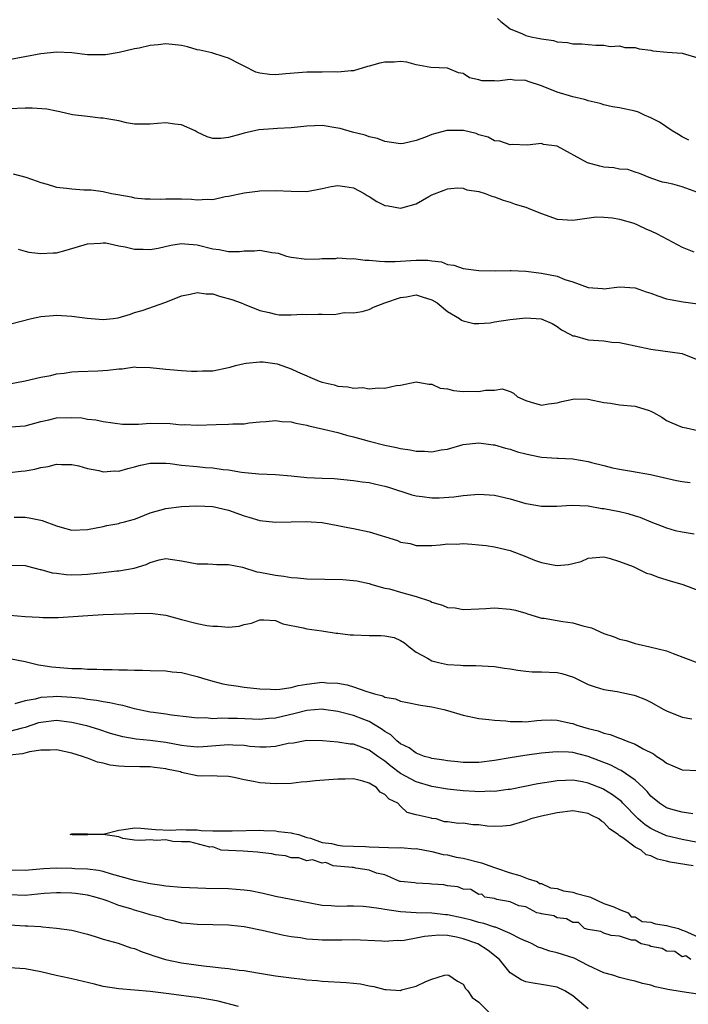
# Model space of a CAD drawing. Units: inches. Extents: x 2574000 to 2577000, y 1524000 to 1527000.
# Drawn here: x 2575908 to 2575994, y 1524229 to 1524355 of the extents above; entities that cross this region are included whole.
import ezdxf

# ---------------------------------------------------------------- set-up
doc = ezdxf.new("R2010")
doc.units = ezdxf.units.IN
doc.header["$MEASUREMENT"] = 0
doc.layers.add('LD25741524_2ft', color=62, linetype='Continuous')

msp = doc.modelspace()

# ---------------------------------------------------------------- linework, layer by layer
at = {"layer": 'LD25741524_2ft'}
for points, elevation in [([(2575969.38, 1524355.38), (2575969.8, 1524355), (2575971, 1524354.04), (2575972.6, 1524353.4), (2575973, 1524353.21), (2575973.87, 1524353), (2575974.82, 1524352.82), (2575975, 1524352.76), (2575976.55, 1524352.55), (2575977, 1524352.39), (2575978.32, 1524352.32), (2575979, 1524352.13), (2575980.15, 1524352.14), (2575981, 1524352.04), (2575981.98, 1524351.98), (2575983, 1524351.96), (2575983.81, 1524351.81), (2575985, 1524351.87), (2575985.68, 1524351.68), (2575987, 1524351.66), (2575987.48, 1524351.48), (2575989, 1524351.31), (2575989.24, 1524351.24), (2575991.07, 1524351.07), (2575993, 1524350.96), (2575995, 1524350.34)], 7854), ([(2575993.83, 1524339.83), (2575993, 1524340.26), (2575992.54, 1524340.54), (2575991.71, 1524341), (2575990.11, 1524342.11), (2575989, 1524342.66), (2575988.17, 1524343), (2575987.4, 1524343.4), (2575987, 1524343.51), (2575985, 1524343.95), (2575984.1, 1524344.1), (2575983, 1524344.33), (2575982.5, 1524344.5), (2575981, 1524344.85), (2575980.9, 1524344.9), (2575980.49, 1524345), (2575979, 1524345.34), (2575977, 1524345.95), (2575975, 1524346.75), (2575973.33, 1524347.33), (2575973, 1524347.43), (2575971.51, 1524347.51), (2575971, 1524347.57), (2575969.37, 1524347.37), (2575969, 1524347.39), (2575967.4, 1524347.4), (2575967, 1524347.54), (2575965.8, 1524347.8), (2575965, 1524348.35), (2575964.42, 1524348.42), (2575963, 1524349.02), (2575960.88, 1524349.12), (2575959, 1524349.47), (2575957.81, 1524349.81), (2575957, 1524349.88), (2575956.2, 1524349.8), (2575955, 1524349.79), (2575954.34, 1524349.66), (2575953, 1524349.26), (2575952.76, 1524349.24), (2575951, 1524348.7), (2575950.69, 1524348.69), (2575949, 1524348.52), (2575948.55, 1524348.55), (2575947, 1524348.5), (2575946.51, 1524348.51), (2575945, 1524348.5), (2575942.32, 1524348.32), (2575941, 1524348.17), (2575940.23, 1524348.23), (2575939, 1524348.37), (2575938.52, 1524348.52), (2575937, 1524349.27), (2575936.41, 1524349.59), (2575935, 1524350.31), (2575934.46, 1524350.46), (2575932.88, 1524351), (2575931.34, 1524351.34), (2575931, 1524351.39), (2575929.76, 1524351.76), (2575929, 1524351.92), (2575927, 1524352.15), (2575926.02, 1524352.02), (2575925, 1524351.94), (2575923.59, 1524351.59), (2575923, 1524351.49), (2575921.02, 1524351.02), (2575919.27, 1524350.73), (2575919, 1524350.71), (2575918.74, 1524350.74), (2575917, 1524350.74), (2575915, 1524350.97), (2575913.08, 1524351.08), (2575911, 1524350.87), (2575903, 1524349.38)], 7856), ([(2575994.85, 1524333.15), (2575993, 1524333.84), (2575991.82, 1524334.18), (2575991, 1524334.34), (2575990.46, 1524334.46), (2575989, 1524334.94), (2575987.55, 1524335.55), (2575987, 1524335.73), (2575986.07, 1524336.07), (2575985, 1524336.12), (2575984.28, 1524336.28), (2575983, 1524336.38), (2575982.47, 1524336.47), (2575980.9, 1524336.9), (2575977, 1524339.05), (2575975.27, 1524339.27), (2575975, 1524339.37), (2575973.17, 1524339.17), (2575971.25, 1524339.25), (2575971, 1524339.24), (2575969.67, 1524339.67), (2575969, 1524339.73), (2575968.18, 1524340.18), (2575967, 1524340.48), (2575966.66, 1524340.66), (2575965.05, 1524341.05), (2575962.93, 1524341.07), (2575961, 1524340.56), (2575960.18, 1524340.18), (2575959, 1524339.78), (2575957.39, 1524339.39), (2575957, 1524339.36), (2575955, 1524339.65), (2575954.04, 1524340.04), (2575953, 1524340.24), (2575952.46, 1524340.46), (2575950.85, 1524340.85), (2575949.3, 1524341.29), (2575949, 1524341.36), (2575947, 1524341.68), (2575945, 1524341.62), (2575943, 1524341.4), (2575941.29, 1524341.29), (2575940.73, 1524341.27), (2575938.87, 1524341.13), (2575937, 1524340.72), (2575936.58, 1524340.58), (2575935, 1524340.17), (2575934.03, 1524340.03), (2575933, 1524340.04), (2575932.26, 1524340.26), (2575931, 1524340.84), (2575930.73, 1524341), (2575929, 1524341.77), (2575928.14, 1524341.86), (2575927, 1524342.04), (2575925.93, 1524341.93), (2575925, 1524341.86), (2575924.15, 1524341.85), (2575923, 1524341.87), (2575921.96, 1524342.04), (2575921, 1524342.28), (2575919.45, 1524342.55), (2575919, 1524342.64), (2575918.65, 1524342.65), (2575917, 1524342.83), (2575915.06, 1524343.06), (2575913.43, 1524343.43), (2575913, 1524343.51), (2575911.78, 1524343.78), (2575909.93, 1524343.93), (2575909, 1524343.92), (2575907, 1524343.81)], 7858), ([(2575907.49, 1524335.49), (2575909.09, 1524335.09), (2575910.56, 1524334.56), (2575911, 1524334.4), (2575911.82, 1524334.18), (2575913, 1524333.82), (2575914.32, 1524333.68), (2575915, 1524333.58), (2575916.52, 1524333.48), (2575917.45, 1524333.45), (2575919, 1524333.24), (2575920.04, 1524333), (2575920.86, 1524332.86), (2575922.55, 1524332.55), (2575923, 1524332.45), (2575924.33, 1524332.33), (2575925, 1524332.3), (2575926.28, 1524332.28), (2575927, 1524332.33), (2575928.3, 1524332.3), (2575929, 1524332.31), (2575930.27, 1524332.27), (2575931, 1524332.19), (2575932.29, 1524332.29), (2575933, 1524332.24), (2575934.59, 1524332.59), (2575935, 1524332.64), (2575937, 1524333.09), (2575938.72, 1524333.28), (2575939, 1524333.33), (2575941, 1524333.37), (2575943, 1524333.28), (2575945, 1524333.27), (2575947, 1524333.62), (2575948.13, 1524333.87), (2575949, 1524334.03), (2575949.87, 1524333.87), (2575951, 1524333.74), (2575952.33, 1524333), (2575952.72, 1524332.72), (2575953, 1524332.59), (2575953.97, 1524331.97), (2575955, 1524331.46), (2575955.42, 1524331.42), (2575957, 1524331.11), (2575957.18, 1524331.18), (2575959, 1524331.69), (2575960.61, 1524332.61), (2575961, 1524332.81), (2575962.59, 1524333.41), (2575963, 1524333.61), (2575964.28, 1524333.72), (2575965, 1524333.68), (2575965.48, 1524333.48), (2575967, 1524333.26), (2575967.83, 1524333), (2575968.67, 1524332.67), (2575969, 1524332.58), (2575970.13, 1524332.13), (2575971, 1524331.87), (2575971.64, 1524331.64), (2575973, 1524331.24), (2575973.63, 1524331), (2575975, 1524330.44), (2575977, 1524329.73), (2575979, 1524329.59), (2575980.23, 1524329.77), (2575982.01, 1524329.99), (2575983, 1524329.97), (2575984.1, 1524329.9), (2575985, 1524329.71), (2575986.81, 1524329.19), (2575987.28, 1524329), (2575988.44, 1524328.44), (2575989, 1524328.21), (2575989.82, 1524327.82), (2575993, 1524326.11), (2575994.48, 1524325.52)], 7860), ([(2575908.11, 1524325.89), (2575909, 1524325.61), (2575909.48, 1524325.48), (2575911, 1524325.3), (2575912.6, 1524325.4), (2575913, 1524325.41), (2575914.27, 1524325.73), (2575917, 1524326.55), (2575918.63, 1524326.63), (2575919, 1524326.69), (2575919.33, 1524326.67), (2575921, 1524326.32), (2575921.81, 1524326.19), (2575923, 1524325.88), (2575924.12, 1524325.88), (2575925, 1524325.83), (2575926.02, 1524326.02), (2575927.62, 1524326.38), (2575929, 1524326.58), (2575929.44, 1524326.56), (2575931, 1524326.41), (2575933, 1524325.93), (2575933.83, 1524325.83), (2575935, 1524325.59), (2575936.42, 1524325.58), (2575937, 1524325.64), (2575938.34, 1524325.66), (2575939, 1524325.76), (2575940.54, 1524325.46), (2575941, 1524325.42), (2575941.35, 1524325.35), (2575942.42, 1524325), (2575943, 1524324.83), (2575945, 1524324.59), (2575946.64, 1524324.64), (2575947, 1524324.66), (2575948.7, 1524324.7), (2575949, 1524324.75), (2575950.62, 1524324.62), (2575951, 1524324.66), (2575952.46, 1524324.46), (2575953, 1524324.45), (2575954.32, 1524324.32), (2575955, 1524324.3), (2575956.31, 1524324.31), (2575959, 1524324.48), (2575960.48, 1524324.48), (2575961, 1524324.38), (2575962.25, 1524324.25), (2575963, 1524323.93), (2575963.81, 1524323.81), (2575965, 1524323.4), (2575967, 1524323.16), (2575969.12, 1524323.12), (2575971, 1524323.16), (2575971.14, 1524323.14), (2575973, 1524323.05), (2575975, 1524322.8), (2575977, 1524322.4), (2575978, 1524322), (2575979, 1524321.7), (2575981, 1524320.96), (2575982.83, 1524320.83), (2575983, 1524320.8), (2575985, 1524321.07), (2575987, 1524320.94), (2575988.41, 1524320.41), (2575989, 1524320.24), (2575989.89, 1524319.89), (2575991, 1524319.54), (2575991.44, 1524319.44), (2575993.14, 1524319.14), (2575995, 1524318.9)], 7862), ([(2575907, 1524316.3), (2575909.82, 1524317), (2575911, 1524317.26), (2575912.59, 1524317.41), (2575913, 1524317.43), (2575915, 1524317.31), (2575916.96, 1524317.04), (2575919, 1524316.89), (2575920.25, 1524317), (2575920.92, 1524317.08), (2575922.46, 1524317.54), (2575923, 1524317.76), (2575923.95, 1524318.05), (2575927, 1524319.11), (2575929, 1524319.92), (2575930.1, 1524320.1), (2575931, 1524320.35), (2575932.16, 1524320.16), (2575933, 1524320.14), (2575933.86, 1524319.86), (2575935.43, 1524319.43), (2575936.63, 1524319), (2575937, 1524318.82), (2575939, 1524318.01), (2575940.22, 1524317.78), (2575941, 1524317.55), (2575941.47, 1524317.47), (2575943, 1524317.46), (2575944.46, 1524317.54), (2575945, 1524317.52), (2575946.46, 1524317.54), (2575947, 1524317.58), (2575948.5, 1524317.5), (2575949, 1524317.6), (2575949.78, 1524317.78), (2575951, 1524317.75), (2575952.11, 1524317.89), (2575953, 1524318.17), (2575953.56, 1524318.44), (2575954.97, 1524319), (2575957, 1524319.69), (2575957.78, 1524319.78), (2575959, 1524320.02), (2575959.76, 1524319.76), (2575961, 1524319.41), (2575961.67, 1524319), (2575963, 1524317.89), (2575964.52, 1524317), (2575964.8, 1524316.8), (2575965, 1524316.69), (2575966.38, 1524316.38), (2575967, 1524316.35), (2575968.46, 1524316.46), (2575969, 1524316.56), (2575971, 1524316.89), (2575973, 1524317.11), (2575974.97, 1524316.97), (2575976.37, 1524316.37), (2575977, 1524315.99), (2575977.57, 1524315.57), (2575978.65, 1524315), (2575979, 1524314.79), (2575979.23, 1524314.77), (2575981, 1524314.29), (2575983, 1524314.14), (2575984.01, 1524313.99), (2575985, 1524313.92), (2575986.37, 1524313.63), (2575987, 1524313.53), (2575989, 1524313.1), (2575993, 1524312.54), (2575995, 1524311.72)], 7864), ([(2575907, 1524308.65), (2575909, 1524309.03), (2575911, 1524309.52), (2575912.28, 1524309.72), (2575913, 1524309.92), (2575913.99, 1524310.01), (2575915, 1524310.17), (2575915.77, 1524310.23), (2575918.3, 1524310.3), (2575919.6, 1524310.4), (2575921, 1524310.58), (2575921.42, 1524310.58), (2575923, 1524310.81), (2575923.21, 1524310.79), (2575925, 1524310.75), (2575927, 1524310.51), (2575927.51, 1524310.49), (2575929, 1524310.35), (2575930.28, 1524310.28), (2575931, 1524310.27), (2575931.69, 1524310.31), (2575933, 1524310.33), (2575935, 1524310.73), (2575935.2, 1524310.8), (2575935.9, 1524311), (2575937, 1524311.27), (2575937.28, 1524311.28), (2575939, 1524311.48), (2575939.45, 1524311.45), (2575941.22, 1524311.22), (2575943, 1524310.56), (2575943.82, 1524310.18), (2575946.61, 1524309), (2575947, 1524308.85), (2575948.51, 1524308.51), (2575949, 1524308.36), (2575950.27, 1524308.27), (2575951, 1524308.11), (2575952.16, 1524308.16), (2575953, 1524308), (2575954.15, 1524308.15), (2575955, 1524308.08), (2575956.43, 1524308.43), (2575957, 1524308.49), (2575959, 1524308.9), (2575960.6, 1524308.6), (2575961, 1524308.59), (2575962.08, 1524308.08), (2575963, 1524307.99), (2575963.78, 1524307.78), (2575965, 1524307.68), (2575965.69, 1524307.69), (2575967, 1524307.67), (2575967.84, 1524307.84), (2575969, 1524307.86), (2575969.99, 1524307.99), (2575971, 1524307.68), (2575971.45, 1524307.45), (2575971.96, 1524307), (2575973, 1524306.51), (2575973.69, 1524306.31), (2575975, 1524305.9), (2575975.91, 1524306.09), (2575977, 1524306.21), (2575977.61, 1524306.39), (2575979, 1524306.7), (2575979.29, 1524306.71), (2575981, 1524306.69), (2575983, 1524306.25), (2575983.84, 1524306.16), (2575985, 1524305.97), (2575987, 1524305.8), (2575988.78, 1524305.22), (2575989, 1524305.17), (2575989.32, 1524305), (2575990.38, 1524304.38), (2575991, 1524303.98), (2575991.67, 1524303.67), (2575993, 1524303.12), (2575993.49, 1524303), (2575995, 1524302.68)], 7866), ([(2575907.13, 1524303.13), (2575909, 1524303.28), (2575911, 1524303.84), (2575912.06, 1524304.06), (2575913, 1524304.3), (2575915, 1524304.35), (2575916.28, 1524304.28), (2575917, 1524304.14), (2575918.06, 1524304.06), (2575919, 1524303.82), (2575921.47, 1524303.47), (2575923, 1524303.51), (2575923.49, 1524303.49), (2575925, 1524303.61), (2575927.57, 1524303.57), (2575929, 1524303.42), (2575929.43, 1524303.43), (2575931, 1524303.35), (2575933.45, 1524303.45), (2575935, 1524303.47), (2575935.54, 1524303.54), (2575937, 1524303.53), (2575937.64, 1524303.64), (2575939, 1524303.78), (2575939.83, 1524303.83), (2575941, 1524303.97), (2575941.84, 1524303.84), (2575943, 1524303.78), (2575943.6, 1524303.6), (2575945, 1524303.35), (2575945.26, 1524303.26), (2575947.14, 1524302.86), (2575949, 1524302.41), (2575950.1, 1524302.1), (2575951, 1524301.88), (2575953, 1524301.3), (2575955, 1524300.8), (2575956.5, 1524300.5), (2575957, 1524300.37), (2575958.21, 1524300.21), (2575959, 1524300.04), (2575960.04, 1524300.04), (2575961, 1524299.96), (2575962.21, 1524300.21), (2575963, 1524300.31), (2575965, 1524300.88), (2575967, 1524301.11), (2575968.85, 1524300.85), (2575969, 1524300.84), (2575970.42, 1524300.42), (2575971, 1524300.29), (2575971.96, 1524299.96), (2575973, 1524299.68), (2575973.56, 1524299.56), (2575975, 1524299.29), (2575977, 1524299.15), (2575977.16, 1524299.16), (2575979.04, 1524299.04), (2575981, 1524298.73), (2575981.4, 1524298.6), (2575983, 1524298.22), (2575984.08, 1524297.92), (2575985, 1524297.72), (2575986.51, 1524297.49), (2575988.93, 1524297.07), (2575992.28, 1524296.28), (2575993, 1524296.15), (2575994.02, 1524296.02)], 7868), ([(2575907, 1524297.32), (2575908.51, 1524297.49), (2575909, 1524297.53), (2575910.27, 1524297.73), (2575911, 1524297.94), (2575911.94, 1524298.06), (2575913, 1524298.37), (2575913.67, 1524298.33), (2575915, 1524298.34), (2575915.86, 1524298.14), (2575917, 1524297.83), (2575918.44, 1524297.56), (2575919, 1524297.4), (2575920.49, 1524297.51), (2575921, 1524297.49), (2575922.16, 1524297.84), (2575923, 1524298.03), (2575923.76, 1524298.24), (2575925, 1524298.49), (2575925.48, 1524298.52), (2575927, 1524298.49), (2575927.55, 1524298.45), (2575929, 1524298.26), (2575931, 1524298.07), (2575932.05, 1524297.95), (2575933, 1524297.89), (2575934.31, 1524297.69), (2575935, 1524297.63), (2575936.66, 1524297.34), (2575938.87, 1524297.13), (2575941, 1524297.07), (2575943, 1524296.88), (2575945, 1524296.66), (2575947, 1524296.57), (2575948.52, 1524296.52), (2575951, 1524296.3), (2575952.11, 1524296.11), (2575953, 1524296.02), (2575953.82, 1524295.82), (2575955, 1524295.58), (2575955.44, 1524295.44), (2575958.45, 1524294.45), (2575959, 1524294.31), (2575959.78, 1524294.22), (2575961, 1524294.06), (2575961.92, 1524294.08), (2575963.81, 1524294.19), (2575965, 1524294.35), (2575966.5, 1524294.5), (2575967, 1524294.52), (2575969, 1524294.42), (2575971, 1524293.94), (2575973, 1524293.36), (2575973.32, 1524293.32), (2575975, 1524293.01), (2575976.99, 1524293.01), (2575978.87, 1524293.13), (2575980.96, 1524293.03), (2575982.71, 1524292.71), (2575983, 1524292.71), (2575985, 1524292.31), (2575986.07, 1524292.07), (2575987, 1524291.75), (2575987.59, 1524291.59), (2575989, 1524290.99), (2575990.45, 1524290.45), (2575991, 1524290.21), (2575992.09, 1524289.91), (2575993, 1524289.7), (2575994.53, 1524289.47)], 7870), ([(2575907.6, 1524291.6), (2575909, 1524291.58), (2575909.51, 1524291.51), (2575911, 1524291.21), (2575911.18, 1524291.18), (2575913, 1524290.5), (2575913.73, 1524290.27), (2575915, 1524289.92), (2575917, 1524290), (2575919, 1524290.42), (2575919.47, 1524290.53), (2575921, 1524290.8), (2575921.14, 1524290.86), (2575921.73, 1524291), (2575923, 1524291.35), (2575923.56, 1524291.56), (2575925, 1524292.14), (2575927, 1524292.72), (2575929, 1524292.98), (2575930.94, 1524293.06), (2575933, 1524292.96), (2575935, 1524292.49), (2575937, 1524291.76), (2575937.6, 1524291.6), (2575939, 1524291.16), (2575941, 1524290.97), (2575943, 1524291.01), (2575945, 1524291.03), (2575945.59, 1524291), (2575947, 1524290.9), (2575949, 1524290.55), (2575950.27, 1524290.27), (2575951, 1524290.15), (2575953, 1524289.71), (2575956.6, 1524288.6), (2575957, 1524288.41), (2575958.21, 1524288.21), (2575959, 1524287.97), (2575961, 1524287.99), (2575962.05, 1524288.05), (2575963, 1524288.18), (2575964.15, 1524288.15), (2575965, 1524288.22), (2575966.12, 1524288.12), (2575967, 1524288.07), (2575967.95, 1524287.95), (2575969, 1524287.8), (2575971, 1524287.32), (2575973, 1524286.57), (2575974.11, 1524286.11), (2575975, 1524285.81), (2575976.52, 1524285.48), (2575977, 1524285.4), (2575978.47, 1524285.53), (2575979, 1524285.67), (2575980.08, 1524285.92), (2575981, 1524286.35), (2575982.48, 1524286.48), (2575983, 1524286.5), (2575983.67, 1524286.33), (2575985, 1524285.93), (2575986.73, 1524285.27), (2575987.34, 1524285), (2575988.45, 1524284.45), (2575989, 1524284.3), (2575989.91, 1524283.91), (2575991.46, 1524283.46), (2575993.08, 1524283), (2575995, 1524282.26)], 7872), ([(2575907, 1524285.44), (2575909, 1524285.42), (2575909.31, 1524285.31), (2575910.92, 1524284.92), (2575911, 1524284.92), (2575912.46, 1524284.46), (2575913, 1524284.43), (2575914.25, 1524284.25), (2575915, 1524284.24), (2575916.27, 1524284.27), (2575917, 1524284.31), (2575919, 1524284.51), (2575920.72, 1524284.72), (2575921, 1524284.74), (2575922.93, 1524285.07), (2575924.48, 1524285.52), (2575925, 1524285.81), (2575926.14, 1524286.14), (2575927, 1524286.3), (2575927.83, 1524286.17), (2575929, 1524286.03), (2575931, 1524285.61), (2575932.38, 1524285.62), (2575933, 1524285.58), (2575933.53, 1524285.53), (2575935, 1524285.56), (2575936.81, 1524285.19), (2575938.61, 1524284.61), (2575939, 1524284.57), (2575941, 1524284.16), (2575942.06, 1524284.06), (2575943, 1524283.86), (2575943.83, 1524283.83), (2575945, 1524283.7), (2575949.62, 1524283.62), (2575951, 1524283.5), (2575951.43, 1524283.43), (2575953, 1524283.1), (2575953.31, 1524283), (2575955, 1524282.51), (2575955.59, 1524282.41), (2575957, 1524281.99), (2575959, 1524281.45), (2575960.83, 1524280.83), (2575961, 1524280.74), (2575962.36, 1524280.36), (2575963, 1524280.04), (2575963.98, 1524279.98), (2575965, 1524279.77), (2575967, 1524279.89), (2575967.9, 1524279.9), (2575969, 1524279.99), (2575971, 1524279.83), (2575971.68, 1524279.68), (2575973, 1524279.3), (2575973.22, 1524279.22), (2575974.74, 1524278.74), (2575975, 1524278.69), (2575975.34, 1524278.66), (2575977, 1524278.36), (2575977.73, 1524278.27), (2575979, 1524278.07), (2575980.3, 1524277.7), (2575981.42, 1524277.42), (2575983, 1524276.72), (2575984.29, 1524276.29), (2575985, 1524275.98), (2575985.83, 1524275.83), (2575987, 1524275.43), (2575987.37, 1524275.37), (2575988.85, 1524275), (2575991, 1524274.49), (2575991.86, 1524274.14), (2575995, 1524272.95)], 7874), ([(2575907.06, 1524279.06), (2575909, 1524278.89), (2575910.8, 1524278.8), (2575911.26, 1524278.74), (2575913.25, 1524278.75), (2575915.13, 1524278.87), (2575917.01, 1524279.01), (2575919, 1524279.13), (2575923, 1524279.29), (2575925, 1524279.33), (2575927, 1524279.07), (2575929, 1524278.5), (2575931, 1524277.99), (2575932.25, 1524277.75), (2575933, 1524277.64), (2575933.65, 1524277.65), (2575935, 1524277.52), (2575936.36, 1524277.64), (2575937, 1524277.85), (2575937.95, 1524278.05), (2575939, 1524278.48), (2575939.53, 1524278.47), (2575941, 1524278.37), (2575941.95, 1524277.96), (2575944.56, 1524277.44), (2575945, 1524277.31), (2575946.95, 1524277.05), (2575948.76, 1524276.76), (2575949, 1524276.75), (2575950.56, 1524276.56), (2575951, 1524276.53), (2575953, 1524276.46), (2575954.47, 1524276.47), (2575955, 1524276.4), (2575956.19, 1524276.19), (2575957, 1524275.84), (2575957.5, 1524275.5), (2575958.12, 1524275), (2575959, 1524274.33), (2575960.46, 1524273.54), (2575961, 1524273.2), (2575961.84, 1524273), (2575963, 1524272.77), (2575964.67, 1524272.68), (2575965, 1524272.64), (2575966.61, 1524272.61), (2575969, 1524272.49), (2575970.3, 1524272.3), (2575971, 1524272.2), (2575972.01, 1524272.01), (2575973, 1524271.88), (2575973.81, 1524271.81), (2575975, 1524271.8), (2575977, 1524271.72), (2575977.61, 1524271.61), (2575979.12, 1524271.12), (2575981, 1524270.21), (2575981.89, 1524269.89), (2575983, 1524269.57), (2575984.7, 1524269.3), (2575986.84, 1524268.84), (2575987, 1524268.79), (2575988.29, 1524268.29), (2575989, 1524267.93), (2575990.67, 1524267), (2575991, 1524266.84), (2575993, 1524266), (2575994.21, 1524265.79)], 7876), ([(2575907, 1524273.53), (2575909, 1524273.13), (2575910.7, 1524272.7), (2575911, 1524272.68), (2575912.43, 1524272.43), (2575915, 1524272.25), (2575916.22, 1524272.22), (2575917, 1524272.16), (2575918.16, 1524272.16), (2575919, 1524272.1), (2575920.12, 1524272.12), (2575921, 1524272.06), (2575922.08, 1524272.08), (2575923, 1524272.02), (2575924.03, 1524272.03), (2575925, 1524271.98), (2575927, 1524271.92), (2575927.82, 1524271.82), (2575929, 1524271.72), (2575931, 1524271.23), (2575931.7, 1524271), (2575933, 1524270.61), (2575934.29, 1524270.29), (2575935, 1524270.14), (2575935.99, 1524270.01), (2575937, 1524269.85), (2575939, 1524269.64), (2575940.39, 1524269.61), (2575941, 1524269.56), (2575941.58, 1524269.58), (2575943, 1524269.81), (2575943.93, 1524270.07), (2575945, 1524270.23), (2575947, 1524270.47), (2575947.59, 1524270.41), (2575949, 1524270.36), (2575950.17, 1524270.17), (2575951, 1524269.91), (2575952.7, 1524269.3), (2575953, 1524269.23), (2575953.65, 1524269), (2575954.74, 1524268.74), (2575955, 1524268.59), (2575956.34, 1524268.34), (2575957, 1524268.06), (2575957.9, 1524267.9), (2575959.54, 1524267.54), (2575961, 1524267.32), (2575962.53, 1524267), (2575963, 1524266.88), (2575965, 1524266.27), (2575967, 1524265.84), (2575968.27, 1524265.73), (2575969, 1524265.64), (2575970.46, 1524265.54), (2575971, 1524265.46), (2575972.53, 1524265.47), (2575973, 1524265.43), (2575974.41, 1524265.59), (2575975, 1524265.63), (2575976.33, 1524265.67), (2575977, 1524265.65), (2575978.74, 1524265.26), (2575979, 1524265.19), (2575979.54, 1524265), (2575981, 1524264.58), (2575982.27, 1524264.27), (2575983, 1524263.97), (2575983.8, 1524263.8), (2575985, 1524263.32), (2575985.25, 1524263.25), (2575985.84, 1524263), (2575987, 1524262.57), (2575988.02, 1524261.98), (2575989.32, 1524261.32), (2575989.77, 1524261), (2575990.53, 1524260.53), (2575991, 1524260.12), (2575991.8, 1524259.8), (2575993, 1524259.26), (2575995, 1524259.2)], 7878), ([(2575994.34, 1524253.66), (2575993, 1524253.85), (2575991.84, 1524254.16), (2575991, 1524254.4), (2575990.09, 1524255), (2575989, 1524255.91), (2575988.51, 1524256.51), (2575988.01, 1524257), (2575987, 1524257.94), (2575985.19, 1524259.19), (2575985, 1524259.26), (2575983.86, 1524259.86), (2575981, 1524260.97), (2575979, 1524261.48), (2575978.48, 1524261.52), (2575977, 1524261.58), (2575976.46, 1524261.54), (2575975, 1524261.39), (2575972.89, 1524261.11), (2575971, 1524260.82), (2575969, 1524260.48), (2575967, 1524260.22), (2575965, 1524260.21), (2575964.3, 1524260.3), (2575963, 1524260.42), (2575962.52, 1524260.52), (2575961, 1524260.74), (2575960.8, 1524260.8), (2575960.07, 1524261), (2575959, 1524261.39), (2575958.09, 1524262.09), (2575957, 1524262.61), (2575956.52, 1524263), (2575955.76, 1524263.76), (2575955, 1524264.18), (2575954.54, 1524264.54), (2575953, 1524265.44), (2575952.3, 1524265.7), (2575951, 1524266.22), (2575949, 1524266.73), (2575947.14, 1524267), (2575947, 1524267.02), (2575945, 1524266.88), (2575943.52, 1524266.48), (2575941.89, 1524266.11), (2575941, 1524265.88), (2575940.17, 1524265.83), (2575939, 1524265.72), (2575936.16, 1524265.84), (2575935, 1524265.85), (2575934.11, 1524265.89), (2575933, 1524265.82), (2575932.09, 1524265.91), (2575931, 1524265.88), (2575929.99, 1524266.01), (2575927.74, 1524266.26), (2575927, 1524266.39), (2575925.4, 1524266.6), (2575925, 1524266.67), (2575923, 1524267.08), (2575921.49, 1524267.49), (2575921, 1524267.57), (2575919.85, 1524267.85), (2575919, 1524267.96), (2575918.14, 1524268.14), (2575917, 1524268.28), (2575916.38, 1524268.38), (2575915, 1524268.53), (2575913, 1524268.65), (2575912.6, 1524268.6), (2575911, 1524268.51), (2575910.31, 1524268.31), (2575909, 1524268.09), (2575907.7, 1524267.7)], 7880), ([(2575995, 1524250), (2575993, 1524250.38), (2575991, 1524250.85), (2575990.89, 1524250.89), (2575989.51, 1524251.51), (2575989, 1524251.77), (2575988.25, 1524252.25), (2575987.37, 1524253), (2575985.42, 1524255), (2575985.22, 1524255.22), (2575984.1, 1524256.1), (2575983, 1524256.77), (2575982.84, 1524256.84), (2575981, 1524257.58), (2575980.27, 1524257.73), (2575979, 1524257.94), (2575978.08, 1524257.92), (2575977, 1524257.85), (2575976.25, 1524257.75), (2575974.53, 1524257.47), (2575971, 1524256.78), (2575970.77, 1524256.77), (2575969, 1524256.52), (2575968.54, 1524256.54), (2575967, 1524256.48), (2575966.51, 1524256.51), (2575965, 1524256.58), (2575963, 1524256.8), (2575961, 1524257.16), (2575959, 1524257.73), (2575957, 1524258.8), (2575955.76, 1524259.76), (2575955, 1524260.38), (2575954.62, 1524260.62), (2575954.11, 1524261), (2575953, 1524261.8), (2575951.68, 1524262.32), (2575951, 1524262.55), (2575950.56, 1524262.56), (2575949, 1524262.8), (2575947.02, 1524262.98), (2575945.03, 1524263.03), (2575943.3, 1524262.7), (2575942.64, 1524262.64), (2575941, 1524262.27), (2575939.82, 1524262.18), (2575939, 1524262.18), (2575937.72, 1524262.28), (2575937, 1524262.37), (2575935.58, 1524262.42), (2575935, 1524262.48), (2575934.45, 1524262.45), (2575931.78, 1524262.22), (2575931, 1524262.18), (2575929.71, 1524262.29), (2575929, 1524262.38), (2575927, 1524262.76), (2575925, 1524263.02), (2575923.2, 1524263.2), (2575921.49, 1524263.49), (2575919.93, 1524263.93), (2575918.42, 1524264.42), (2575916.89, 1524264.89), (2575916.47, 1524265), (2575915, 1524265.35), (2575914.63, 1524265.37), (2575913, 1524265.57), (2575911, 1524265.35), (2575910.73, 1524265.27), (2575909, 1524264.7), (2575908.62, 1524264.62), (2575907, 1524264.17)], 7882), ([(2575994.41, 1524247), (2575991.47, 1524247.47), (2575991, 1524247.61), (2575989.85, 1524247.85), (2575989, 1524248.28), (2575988.41, 1524248.41), (2575987.75, 1524249), (2575987, 1524249.39), (2575985.42, 1524250.58), (2575985, 1524250.84), (2575984.82, 1524251), (2575983.71, 1524251.71), (2575983, 1524252.53), (2575982.69, 1524252.69), (2575982.35, 1524253), (2575981.45, 1524253.45), (2575981, 1524253.71), (2575979, 1524254.03), (2575977, 1524253.79), (2575975, 1524253.34), (2575973.66, 1524253), (2575973, 1524252.74), (2575971, 1524252.16), (2575970.08, 1524252.08), (2575969, 1524252.04), (2575968.05, 1524252.05), (2575967, 1524252.24), (2575966.23, 1524252.23), (2575965, 1524252.46), (2575964.41, 1524252.41), (2575963, 1524252.63), (2575962.61, 1524252.61), (2575961.55, 1524253), (2575961, 1524253.05), (2575960.92, 1524253.08), (2575959, 1524253.5), (2575957.84, 1524253.84), (2575957, 1524254.63), (2575956.65, 1524255), (2575955.54, 1524255.54), (2575955, 1524256.13), (2575954.41, 1524256.41), (2575953.93, 1524257), (2575953, 1524257.59), (2575952.16, 1524257.84), (2575951, 1524258.13), (2575949.9, 1524258.1), (2575949, 1524258.1), (2575946.11, 1524257.89), (2575945, 1524257.73), (2575944.31, 1524257.69), (2575943, 1524257.53), (2575941, 1524257.49), (2575939, 1524257.63), (2575938.2, 1524257.8), (2575937, 1524257.98), (2575935.71, 1524258.29), (2575935, 1524258.42), (2575933.54, 1524258.46), (2575933, 1524258.5), (2575931.52, 1524258.48), (2575931, 1524258.49), (2575929, 1524258.95), (2575928.87, 1524259), (2575927.31, 1524259.31), (2575927, 1524259.4), (2575925.56, 1524259.56), (2575925, 1524259.65), (2575923.66, 1524259.66), (2575921.71, 1524259.71), (2575921, 1524259.76), (2575919.89, 1524259.89), (2575919, 1524260.11), (2575918.26, 1524260.26), (2575917, 1524260.75), (2575916.8, 1524260.8), (2575916.35, 1524261), (2575915, 1524261.41), (2575913, 1524261.84), (2575912.21, 1524261.79), (2575911, 1524261.81), (2575909.58, 1524261.58), (2575908.67, 1524261.33), (2575907, 1524261.14)], 7884), ([(2575994.11, 1524235), (2575993.48, 1524235.48), (2575993, 1524235.37), (2575992.04, 1524236.04), (2575991, 1524236.07), (2575990.44, 1524236.44), (2575989, 1524236.7), (2575988.79, 1524236.79), (2575987.77, 1524237), (2575987, 1524237.49), (2575986.53, 1524237.47), (2575985, 1524238.01), (2575983.9, 1524238.1), (2575983, 1524238.39), (2575982.61, 1524238.61), (2575981, 1524238.87), (2575980.49, 1524239), (2575979.73, 1524239.73), (2575979, 1524239.74), (2575978.22, 1524240.22), (2575977, 1524240.36), (2575976.59, 1524240.59), (2575975, 1524240.84), (2575974.9, 1524240.9), (2575974.42, 1524241), (2575973, 1524241.77), (2575972.12, 1524241.88), (2575971, 1524242.41), (2575969.31, 1524242.69), (2575969, 1524242.81), (2575967.77, 1524243), (2575967.37, 1524243.37), (2575967, 1524243.33), (2575965.98, 1524243.98), (2575965, 1524244), (2575964.32, 1524244.32), (2575963, 1524244.44), (2575962.55, 1524244.55), (2575961, 1524244.67), (2575960.71, 1524244.71), (2575959, 1524244.79), (2575958.82, 1524244.82), (2575957, 1524244.99), (2575956.92, 1524245), (2575955, 1524245.85), (2575953.92, 1524246.08), (2575953, 1524246.44), (2575951.3, 1524246.7), (2575951, 1524246.77), (2575950.8, 1524246.8), (2575948.38, 1524247), (2575947.44, 1524247.44), (2575947, 1524247.35), (2575945.76, 1524247.76), (2575945, 1524247.65), (2575944.01, 1524248.01), (2575943, 1524248), (2575942.28, 1524248.28), (2575941, 1524248.4), (2575940.54, 1524248.54), (2575939, 1524248.69), (2575938.73, 1524248.73), (2575936.86, 1524248.86), (2575934.09, 1524249), (2575933, 1524249.41), (2575932.62, 1524249.38), (2575930.05, 1524250.05), (2575929, 1524250.05), (2575927.88, 1524250.12), (2575927, 1524250.31), (2575925.75, 1524250.25), (2575925, 1524250.32), (2575923.78, 1524250.22), (2575923, 1524250.29), (2575921.5, 1524250.5), (2575921, 1524250.7), (2575919, 1524250.99), (2575917.03, 1524250.97), (2575915.02, 1524250.98), (2575914.78, 1524251), (2575915, 1524251.08), (2575917, 1524251.1), (2575919, 1524251.03), (2575921, 1524251.56), (2575921.63, 1524251.63), (2575923, 1524251.86), (2575923.82, 1524251.82), (2575925.66, 1524251.66), (2575927.58, 1524251.58), (2575929, 1524251.64), (2575929.59, 1524251.59), (2575931, 1524251.59), (2575931.52, 1524251.52), (2575933, 1524251.49), (2575933.46, 1524251.46), (2575935.46, 1524251.46), (2575939, 1524251.54), (2575939.51, 1524251.51), (2575941, 1524251.48), (2575941.39, 1524251.39), (2575943, 1524251.22), (2575943.16, 1524251.16), (2575943.96, 1524251), (2575945, 1524250.61), (2575945.47, 1524250.53), (2575947, 1524249.98), (2575948.16, 1524249.84), (2575949, 1524249.64), (2575949.56, 1524249.56), (2575951, 1524249.51), (2575952.52, 1524249.48), (2575953, 1524249.44), (2575956.69, 1524249.31), (2575957, 1524249.33), (2575958.82, 1524249.18), (2575959, 1524249.2), (2575961, 1524248.83), (2575962.46, 1524248.46), (2575963, 1524248.39), (2575964.11, 1524248.11), (2575965, 1524247.96), (2575967.36, 1524247.37), (2575968.41, 1524247), (2575969, 1524246.78), (2575969.28, 1524246.72), (2575971, 1524246.09), (2575972.26, 1524245.74), (2575973.33, 1524245.33), (2575974.45, 1524245), (2575974.75, 1524244.75), (2575975, 1524244.74), (2575976.18, 1524244.18), (2575977, 1524244.08), (2575977.81, 1524243.81), (2575979, 1524243.62), (2575979.47, 1524243.47), (2575981, 1524243.09), (2575981.26, 1524243), (2575983, 1524242.18), (2575984.24, 1524241.76), (2575985, 1524241.41), (2575986.08, 1524241), (2575986.48, 1524240.48), (2575987, 1524240.46), (2575987.89, 1524239.89), (2575989, 1524239.79), (2575989.57, 1524239.57), (2575991, 1524239.38), (2575991.29, 1524239.29), (2575992.52, 1524239), (2575993, 1524238.78), (2575993.3, 1524238.7), (2575995, 1524237.93)], 7884), ([(2575995, 1524230.6), (2575993, 1524230.87), (2575991.18, 1524231.18), (2575991, 1524231.23), (2575989.53, 1524231.53), (2575989, 1524231.72), (2575987.93, 1524231.93), (2575987, 1524232.25), (2575986.36, 1524232.36), (2575985, 1524232.7), (2575984.15, 1524233), (2575983, 1524233.33), (2575981, 1524234.27), (2575979.18, 1524235.18), (2575977, 1524235.88), (2575976.08, 1524236.08), (2575975, 1524236.45), (2575974.58, 1524236.58), (2575973.82, 1524237), (2575973.26, 1524237.26), (2575973, 1524237.35), (2575972.33, 1524237.67), (2575971, 1524238.34), (2575969.14, 1524239.14), (2575969, 1524239.17), (2575967.64, 1524239.64), (2575967, 1524239.77), (2575966.06, 1524240.06), (2575965, 1524240.32), (2575963, 1524240.75), (2575962.75, 1524240.75), (2575961, 1524240.94), (2575958.98, 1524240.98), (2575957, 1524241.11), (2575955, 1524241.4), (2575954.51, 1524241.49), (2575953, 1524241.71), (2575952.22, 1524241.78), (2575951, 1524241.83), (2575950.16, 1524241.84), (2575949, 1524241.78), (2575948.14, 1524241.86), (2575947, 1524241.91), (2575943, 1524242.71), (2575941, 1524243.09), (2575939.44, 1524243.44), (2575937.78, 1524243.78), (2575937, 1524243.89), (2575935.99, 1524243.99), (2575935, 1524244.05), (2575932.11, 1524244.11), (2575929, 1524244.23), (2575927, 1524244.39), (2575926.49, 1524244.49), (2575925, 1524244.69), (2575923, 1524245.11), (2575920.05, 1524245.95), (2575919, 1524246.28), (2575918.4, 1524246.4), (2575917, 1524246.57), (2575915.38, 1524246.62), (2575915, 1524246.65), (2575913, 1524246.68), (2575911.37, 1524246.63), (2575909, 1524246.4), (2575907, 1524246.44)], 7886), ([(2575981, 1524228.71), (2575979, 1524230.39), (2575978, 1524231), (2575977, 1524231.48), (2575975, 1524231.84), (2575973.97, 1524231.97), (2575973, 1524232.17), (2575972.42, 1524232.42), (2575971.47, 1524233), (2575971, 1524233.32), (2575969.64, 1524235), (2575968.18, 1524236.18), (2575966.89, 1524237), (2575965, 1524237.65), (2575964.14, 1524237.86), (2575963, 1524238.07), (2575961.89, 1524238.11), (2575961, 1524238.05), (2575960.04, 1524237.96), (2575959, 1524237.73), (2575957.45, 1524237.45), (2575957, 1524237.42), (2575956.56, 1524237.44), (2575955, 1524237.34), (2575954.62, 1524237.38), (2575951, 1524237.52), (2575949.5, 1524237.5), (2575949, 1524237.47), (2575947, 1524237.47), (2575946.46, 1524237.54), (2575945, 1524237.62), (2575944.23, 1524237.77), (2575943, 1524237.93), (2575942.09, 1524238.09), (2575939.29, 1524238.71), (2575937, 1524239.19), (2575935.37, 1524239.37), (2575935, 1524239.42), (2575933, 1524239.47), (2575931, 1524239.49), (2575929.64, 1524239.64), (2575929, 1524239.68), (2575927.96, 1524239.96), (2575927, 1524240.14), (2575926.37, 1524240.37), (2575925, 1524240.74), (2575924.19, 1524241), (2575923, 1524241.32), (2575922.52, 1524241.48), (2575921, 1524241.94), (2575919.5, 1524242.5), (2575919, 1524242.67), (2575917.97, 1524243), (2575917, 1524243.25), (2575915.47, 1524243.47), (2575915, 1524243.51), (2575913.55, 1524243.55), (2575913, 1524243.55), (2575911.44, 1524243.44), (2575909, 1524243.22), (2575907, 1524243.27)], 7888), ([(2575907, 1524239.43), (2575909, 1524239.34), (2575909.34, 1524239.34), (2575911, 1524239.22), (2575911.21, 1524239.21), (2575913, 1524239.04), (2575915, 1524238.76), (2575917, 1524238.27), (2575917.95, 1524237.95), (2575919, 1524237.63), (2575920.91, 1524237.09), (2575922.52, 1524236.52), (2575923, 1524236.43), (2575923.99, 1524235.99), (2575925, 1524235.67), (2575925.48, 1524235.48), (2575926.95, 1524235), (2575929, 1524234.57), (2575931.81, 1524234.19), (2575933, 1524234.08), (2575934.06, 1524233.94), (2575935, 1524233.86), (2575936.35, 1524233.65), (2575937, 1524233.59), (2575938.71, 1524233.29), (2575941, 1524232.93), (2575942.72, 1524232.72), (2575943, 1524232.67), (2575944.51, 1524232.51), (2575945, 1524232.42), (2575946.32, 1524232.32), (2575947, 1524232.24), (2575950.09, 1524232.09), (2575951.9, 1524231.9), (2575953, 1524231.63), (2575953.57, 1524231.57), (2575955, 1524231.17), (2575955.18, 1524231.18), (2575957, 1524231.07), (2575957.12, 1524231.12), (2575959, 1524231.59), (2575960.21, 1524232.21), (2575961, 1524232.52), (2575962.63, 1524233), (2575963, 1524233.07), (2575963.19, 1524233), (2575964.26, 1524232.26), (2575965, 1524231.85), (2575965.31, 1524231.31), (2575965.6, 1524231), (2575966.16, 1524230.16), (2575967, 1524229.58), (2575968.27, 1524228.27)], 7890), ([(2575936.29, 1524229), (2575933.68, 1524229.68), (2575933, 1524229.81), (2575931, 1524230.15), (2575930.23, 1524230.23), (2575927.37, 1524230.63), (2575926.7, 1524230.7), (2575925, 1524230.93), (2575923, 1524231.11), (2575921, 1524231.25), (2575919, 1524231.57), (2575917.87, 1524231.87), (2575915, 1524232.55), (2575914.61, 1524232.61), (2575912.96, 1524232.96), (2575911, 1524233.43), (2575909, 1524233.83), (2575907, 1524233.95)], 7892)]:
    msp.add_lwpolyline(points, dxfattribs=dict(at, elevation=elevation))

doc.saveas('drawing.dxf')
